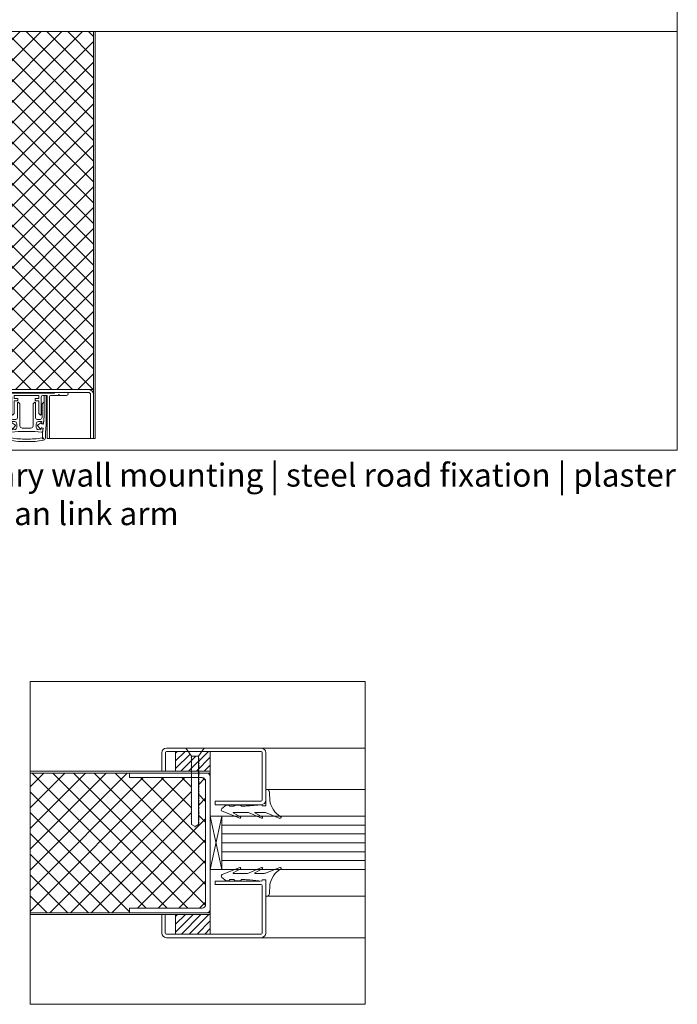
# Model space of a CAD drawing. Units: centimetres. Extents: x 14379 to 33042, y -4581 to 13557.
# Drawn here: x 31883 to 32167, y 5527 to 5953 of the extents above; entities that cross this region are included whole.
import ezdxf

# ---------------------------------------------------------------- set-up
doc = ezdxf.new("R2010")
doc.units = ezdxf.units.CM
doc.layers.get('0').update_dxf_attribs({"lineweight": 0})
for name, color, linetype, lineweight in [('TRIA_Fixação', 251, 'Continuous', 0), ('TRIA_Folha', 7, 'Continuous', 0), ('TRIA_Layout', 7, 'Continuous', 0), ('TRIA_Legendas', 7, 'Continuous', 0), ('TRIA_Tramas', 251, 'Continuous', 0), ('TRIA_Vedações', 251, 'Continuous', 0), ('TRIA_Vidro', 252, 'Continuous', 0)]:
    doc.layers.add(name, color=color, linetype=linetype, lineweight=lineweight)
doc.styles.add('GENERATED_STYLE_1', font='swisscl.ttf', dxfattribs={"height": 10})
pattern_1 = [(45, (31868.3408, -5380.3868), (-1.683798, 1.683798), [])]

# ---------------------------------------------------------------- blocks, each defined once
blk = doc.blocks.new('Borracha visor 03')
at = {"layer": 'TRIA_Vedações'}
for p, q in [((-1.22, -3.36), (-3.69, 2.86)), ((-1.1, -3.99), (-1.1, -7.94)), ((8.81, -3.28), (1.71, -3.28)), ((1.71, -3.28), (1.71, -4.88)), ((4.02, -1.51), (7.39, -1.64)), ((-1.31, -10.4), (-3.62, -5.09)), ((-3.06, -4.85), (-1.3, -8)), ((2.21, -4.98), (1.71, -4.88)), ((1.71, -10.23), (2.21, -4.98)), ((-1.1, -11.24), (-1.1, -17.3)), ((1.7, -11.69), (1.57, -12.25)), ((1.57, -12.25), (1.57, -13.75)), ((1.7, -10.28), (1.7, -11.69)), ((-0.63, -22.12), (-3.62, -14.49)), ((-3.06, -14.24), (-1.31, -17.39)), ((2.06, -14.24), (1.57, -13.75)), ((2.06, -16.56), (1.57, -17.05)), ((2.06, -14.24), (2.06, -16.56)), ((0.63, -22.27), (2.06, -20.46)), ((1.57, -17.05), (1.57, -18.75)), ((2.06, -19.24), (1.57, -18.75)), ((2.06, -19.24), (2.06, -20.46))]:
    blk.add_line(p, q, dxfattribs=at)
for centre, radius, start, end in [((-3.27, 2.96), 0.422, 29.0626, 201.6554), ((5.16, 7.65), 9.22, 209.0625, 262.933), ((-2.81, -3.99), 1.71, 359.9993, 21.6552), ((7.44, -3.03), 1.39, 349.4305, 92.2093), ((-3.31, -5.03), 0.314, 35.3427, 191.8402), ((-1.21, -7.94), 0.113, 215.0957, 0.0001), ((-2.92, -11.24), 1.82, 360, 27.7408), ((-3.32, -14.42), 0.314, 35.3521, 191.8402), ((-1.22, -17.3), 0.124, 224.182, 0.0164), ((0.04, -21.8), 0.746, 205.277, 321.6884)]:
    blk.add_arc(centre, radius, start, end, dxfattribs=at)
blk = doc.blocks.new('zw$2535')
for p, q in [((-12.2, -1.25), (-17.35, -1.25)), ((-17.35, -2.55), (-14.3, -2.55)), ((-14.3, -2.55), (-14, -2.25)), ((-13.7, -2.55), (-14, -2.25)), ((-13.7, -2.55), (-10.4, -2.55)), ((-11.9, -1.55), (-12.2, -1.25)), ((0, -1.55), (-11.9, -1.55)), ((-9.9, -3.05), (-9.9, -21.1)), ((-8.9, -2.7), (-8.9, -21.1)), ((-7.1, -2.55), (-8.75, -2.55)), ((-8.5, -2.85), (-8.5, -15.24)), ((-8.2, -2.55), (-8, -2.55)), ((-8.2, -2.55), (-8, -2.55)), ((-7.7, -2.85), (-7.7, -11.46)), ((-6.3, -10.9), (-6.3, -3.35)), ((-5.3, -2.55), (0, -2.55)), ((-5.3, -2.55), (-5.3, -3.55)), ((-5.3, -3.85), (-5.3, -2.55)), ((-5.3, -3.85), (-3.95, -3.85)), ((-3.8, -4), (-3.8, -4.7)), ((0, -1.55), (11.9, -1.55)), ((5.3, -2.55), (0, -2.55)), ((3.8, -4), (3.8, -4.7)), ((5.3, -3.85), (3.95, -3.85)), ((5.3, -2.55), (5.3, -3.55)), ((5.3, -3.85), (5.3, -2.55)), ((6.3, -10.9), (6.3, -3.35)), ((7.1, -2.55), (8.75, -2.55)), ((7.7, -2.85), (7.7, -11.46)), ((8.2, -2.55), (8, -2.55)), ((8.2, -2.55), (8, -2.55)), ((8.5, -2.85), (8.5, -15.24)), ((8.9, -2.7), (8.9, -21.1)), ((9.9, -3.05), (9.9, -21.1)), ((13.7, -2.55), (10.4, -2.55)), ((11.9, -1.55), (12.2, -1.25)), ((12.2, -1.25), (17.35, -1.25)), ((13.7, -2.55), (14, -2.25)), ((14.3, -2.55), (14, -2.25)), ((17.35, -2.55), (14.3, -2.55)), ((-7.7, -5.68), (-7.7, -11.35)), ((-7.7, -11.46), (-7.7, -5.68)), ((-7.55, -5.53), (-7.46, -5.53)), ((-6.74, -6.19), (-7.36, -5.58)), ((-6.7, -12.13), (-6.7, -6.29)), ((-5.3, -4.85), (-3.95, -4.85)), ((-5.3, -10.29), (-5.3, -4.85)), ((-3.85, -10.95), (-3.85, -5.68)), ((-3.7, -5.53), (-3.61, -5.53)), ((-2.89, -6.19), (-3.51, -5.58)), ((-2.85, -6.23), (-2.88, -6.2)), ((-2.85, -6.23), (-2.85, -6.28)), ((-2.85, -15.73), (-2.85, -6.29)), ((2.85, -6.23), (2.88, -6.2)), ((2.85, -6.23), (2.85, -6.28)), ((2.85, -15.73), (2.85, -6.29)), ((2.89, -6.19), (3.51, -5.58)), ((3.7, -5.53), (3.61, -5.53)), ((3.85, -10.95), (3.85, -5.68)), ((5.3, -4.85), (3.95, -4.85)), ((5.3, -10.29), (5.3, -4.85)), ((6.7, -12.13), (6.7, -6.29)), ((6.74, -6.19), (7.36, -5.58)), ((7.55, -5.53), (7.46, -5.53)), ((7.7, -5.68), (7.7, -11.35)), ((7.7, -11.46), (7.7, -5.68)), ((-7.36, -14.6), (-7.7, -11.35)), ((-7.33, -14.94), (-7.7, -11.46)), ((-6.15, -11.05), (-6.06, -11.05)), ((-5.96, -11.01), (-5.34, -10.39)), ((-3.85, -12.13), (-3.85, -10.95)), ((-2.85, -10.95), (-2.85, -15.75)), ((2.85, -10.95), (2.85, -15.75)), ((3.85, -12.13), (3.85, -10.95)), ((5.96, -11.01), (5.34, -10.39)), ((6.15, -11.05), (6.06, -11.05)), ((7.33, -14.94), (7.7, -11.46)), ((7.36, -14.6), (7.7, -11.35)), ((-8.5, -15.24), (-8.15, -18.61)), ((-7.33, -14.94), (-6.54, -14.86)), ((-6.78, -14.84), (-7.19, -14.78)), ((-7.14, -16.68), (-6.35, -16.58)), ((-7.14, -16.68), (-6.95, -18.55)), ((-6.99, -18.08), (-7.11, -17)), ((-6.59, -16.64), (-6.98, -16.79)), ((-6.55, -14.62), (-6.63, -13.92)), ((-6.63, -13.92), (-5.2, -13.92)), ((-6.32, -16.81), (-6.25, -17.5)), ((-4.79, -15.42), (-6.08, -14.51)), ((-4.65, -12.93), (-5.9, -12.93)), ((-4.76, -15.65), (-5.82, -16.82)), ((-4.2, -14.92), (-4.2, -16.38)), ((0, -16.73), (-1.85, -16.73)), ((0, -16.73), (1.85, -16.73)), ((4.2, -14.92), (4.2, -16.38)), ((4.65, -12.93), (5.9, -12.93)), ((4.76, -15.65), (5.82, -16.82)), ((4.79, -15.42), (6.08, -14.51)), ((6.63, -13.92), (5.2, -13.92)), ((6.32, -16.81), (6.25, -17.5)), ((7.14, -16.68), (6.35, -16.58)), ((7.33, -14.94), (6.54, -14.86)), ((6.55, -14.62), (6.63, -13.92)), ((6.59, -16.64), (6.98, -16.79)), ((6.78, -14.84), (7.19, -14.78)), ((7.14, -16.68), (6.95, -18.55)), ((6.99, -18.08), (7.11, -17)), ((8.5, -15.24), (8.15, -18.61)), ((-9.05, -21.25), (-9.75, -21.25)), ((-8.15, -18.55), (-8.15, -20.95)), ((-7.34, -21.12), (-6.95, -20.73)), ((-7.12, -21.34), (-6.73, -20.95)), ((-6.95, -18.55), (-6.95, -20.73)), ((-3.61, -18.23), (-6.44, -18.53)), ((-5.09, -17.38), (-6.25, -17.5)), ((0, -18.23), (-3.61, -18.23)), ((0, -18.23), (3.61, -18.23)), ((3.61, -18.23), (6.44, -18.53)), ((5.09, -17.38), (6.25, -17.5)), ((7.12, -21.34), (6.73, -20.95)), ((6.95, -18.55), (6.95, -20.73)), ((7.34, -21.12), (6.95, -20.73)), ((8.15, -18.55), (8.15, -20.95)), ((9.05, -21.25), (9.75, -21.25))]:
    blk.add_line(p, q)
for centre, radius, start, end in [((-17.35, -1.9), 0.65, 90, 270), ((-10.4, -3.05), 0.5, 0, 90), ((-8.75, -2.7), 0.15, 90, 180), ((-8.2, -2.85), 0.3, 90, 180), ((-8, -2.85), 0.3, 0, 90), ((-7.1, -3.35), 0.8, 0, 90), ((-3.95, -4), 0.15, 0, 90), ((3.95, -4), 0.15, 90, 180), ((7.1, -3.35), 0.8, 90, 180), ((8, -2.85), 0.3, 90, 180), ((8.2, -2.85), 0.3, 0, 90), ((8.75, -2.7), 0.15, 0, 90), ((10.4, -3.05), 0.5, 90, 180), ((17.35, -1.9), 0.65, 270, 90), ((-7.55, -5.68), 0.15, 90, 180), ((-7.46, -5.68), 0.15, 45, 90), ((-6.85, -6.29), 0.15, 0, 45), ((-3.95, -4.7), 0.15, 270, 0), ((-3.7, -5.68), 0.15, 90, 180), ((-3.61, -5.68), 0.15, 45, 90), ((-3, -6.29), 0.15, 0, 45), ((3, -6.29), 0.15, 135, 180), ((3.61, -5.68), 0.15, 90, 135), ((3.7, -5.68), 0.15, 0, 90), ((3.95, -4.7), 0.15, 180, 270), ((6.85, -6.29), 0.15, 135, 180), ((7.46, -5.68), 0.15, 90, 135), ((7.55, -5.68), 0.15, 0, 90), ((-5.9, -12.13), 0.8, 180, 270), ((-6.15, -10.9), 0.15, 180, 270), ((-6.06, -10.9), 0.15, 270, 315), ((-5.45, -10.29), 0.15, 315, 0), ((-4.65, -12.13), 0.8, 270, 0), ((4.65, -12.13), 0.8, 180, 270), ((5.45, -10.29), 0.15, 180, 225), ((5.9, -12.13), 0.8, 270, 0), ((6.06, -10.9), 0.15, 225, 270), ((6.15, -10.9), 0.15, 270, 0), ((-7.16, -14.58), 0.2, 186, 261.2652), ((-6.91, -16.98), 0.2, 111.2652, 186), ((-6.75, -14.64), 0.2, 261.2652, 6), ((-6.52, -16.83), 0.2, 96.2652, 111.2652), ((-6.25, -14.76), 0.305, 55.2981, 197.9028), ((-6.52, -16.83), 0.2, 6, 96.2652), ((-6.05, -16.61), 0.305, 174.6277, 317.2324), ((-5.2, -14.92), 1, 0, 90), ((-5.2, -16.38), 1, 276.2652, 0), ((-4.87, -15.55), 0.15, 317.8671, 54.6634), ((-1.85, -15.73), 1, 180, 270), ((1.85, -15.73), 1, 270, 0), ((5.2, -14.92), 1, 90, 180), ((5.2, -16.38), 1, 180, 263.7348), ((4.87, -15.55), 0.15, 125.3366, 222.1329), ((6.05, -16.61), 0.305, 222.7676, 5.3723), ((6.25, -14.76), 0.305, 342.0972, 124.7019), ((6.52, -16.83), 0.2, 83.7348, 174), ((6.52, -16.83), 0.2, 68.7348, 83.7348), ((6.75, -14.64), 0.2, 174, 278.7348), ((6.91, -16.98), 0.2, 354, 68.7348), ((7.16, -14.58), 0.2, 278.7348, 354), ((-9.75, -21.1), 0.15, 180, 270), ((-9.05, -21.1), 0.15, 270, 0), ((-7.15, -20.95), 1, 180, 258.8693), ((-7.27, -21.19), 0.1, 135, 217.3059), ((-6.95, -20.95), 0.5, 217.3059, 232.6941), ((-6.5, -18.03), 0.5, 186, 270), ((-0.91, 11.85), 33.31, 259.9371, 271.5646), ((-6.5, -18.03), 0.5, 270, 276), ((0.91, 11.85), 33.31, 268.4354, 280.0629), ((6.5, -18.03), 0.5, 264, 270), ((6.5, -18.03), 0.5, 270, 354), ((6.95, -20.95), 0.5, 307.3059, 322.6941), ((7.15, -20.95), 1, 281.1307, 0), ((7.27, -21.19), 0.1, 322.6941, 45), ((9.05, -21.1), 0.15, 180, 270), ((9.75, -21.1), 0.15, 270, 0), ((-0.91, 10.75), 33.31, 258.8693, 271.5646), ((-7.19, -21.27), 0.1, 232.6941, 315), ((0.91, 10.75), 33.31, 268.4354, 281.1307), ((7.19, -21.27), 0.1, 225, 307.3059)]:
    blk.add_arc(centre, radius, start, end)

msp = doc.modelspace()

# ---------------------------------------------------------------- hatches: boundary and pattern name
at = {"layer": 'TRIA_Tramas'}
h = msp.add_hatch(dxfattribs=at)
h.set_pattern_fill('ANSI37', color=256, scale=2, style=0)
h.paths.add_polyline_path([(31854.38, 5793.39), (31914.78, 5793.39), (31914.78, 5948.14), (31854.38, 5948.14)])
h = msp.add_hatch(dxfattribs=at)
h.set_pattern_fill('ANSI31', color=256, scale=0.75, angle=360, style=0)
h.set_pattern_definition(pattern_1)
h.paths.add_polyline_path([(31957.24, 5633.85), (31956.99, 5634.13), (31957.24, 5634.13), (31957.24, 5634.52), (31956.99, 5634.79), (31957.24, 5634.79), (31957.24, 5634.81), (31955.86, 5636.74), (31950.31, 5636.74), (31950.31, 5628.31), (31957.24, 5628.31), (31957.24, 5628.51), (31956.99, 5628.78), (31957.24, 5628.78), (31957.24, 5629.31), (31956.99, 5629.59), (31957.24, 5629.59), (31957.24, 5629.98), (31956.99, 5630.22), (31957.24, 5630.22), (31957.24, 5630.7), (31956.99, 5630.98), (31957.24, 5630.98), (31957.24, 5631.62), (31956.99, 5631.9), (31957.24, 5631.9), (31957.24, 5632.28), (31956.99, 5632.56), (31957.24, 5632.56), (31957.24, 5632.58), (31957.24, 5633.04), (31956.99, 5633.32), (31957.24, 5633.32)])
h.paths.add_polyline_path([(31960.24, 5632.52), (31960.24, 5632.58), (31960.24, 5632.9), (31960.49, 5632.91), (31960.24, 5633.18), (31960.24, 5633.66), (31960.49, 5633.67), (31960.24, 5633.94), (31960.24, 5634.81), (31958.74, 5634.81), (31957.24, 5634.81), (31957.24, 5634.79), (31956.99, 5634.79), (31957.24, 5634.52), (31957.24, 5634.13), (31956.99, 5634.13), (31957.24, 5633.85), (31957.24, 5633.32), (31956.99, 5633.32), (31957.24, 5633.04), (31957.24, 5632.56), (31956.99, 5632.56), (31957.24, 5632.28), (31957.24, 5631.9), (31956.99, 5631.9), (31957.24, 5631.62), (31957.24, 5630.98), (31956.99, 5630.98), (31957.24, 5630.7), (31957.24, 5629.59), (31956.99, 5629.59), (31957.24, 5629.31), (31957.24, 5628.78), (31956.99, 5628.78), (31957.24, 5628.51), (31957.24, 5628.31), (31960.24, 5628.31), (31960.24, 5628.36), (31960.49, 5628.37), (31960.24, 5628.64), (31960.24, 5629.12), (31960.49, 5629.13), (31960.24, 5629.4), (31960.24, 5630.04), (31960.49, 5630.04), (31960.24, 5630.29), (31960.24, 5630.67), (31960.49, 5630.68), (31960.24, 5630.95), (31960.24, 5631.43), (31960.49, 5631.43), (31960.24, 5631.71), (31960.24, 5632.24), (31960.49, 5632.24)])
h.paths.add_polyline_path([(31965.31, 5636.74), (31961.61, 5636.74), (31960.24, 5634.81), (31960.24, 5633.94), (31960.49, 5633.67), (31960.24, 5633.66), (31960.24, 5633.18), (31960.49, 5632.91), (31960.24, 5632.9), (31960.24, 5632.52), (31960.49, 5632.24), (31960.24, 5632.24), (31960.24, 5631.71), (31960.49, 5631.43), (31960.24, 5631.43), (31960.24, 5630.95), (31960.49, 5630.68), (31960.24, 5630.67), (31960.24, 5630.29), (31960.49, 5630.04), (31960.24, 5630.04), (31960.24, 5629.4), (31960.49, 5629.13), (31960.24, 5629.12), (31960.24, 5628.64), (31960.49, 5628.37), (31960.24, 5628.36), (31960.24, 5628.31), (31965.31, 5628.31)])
h = msp.add_hatch(dxfattribs=at)
h.set_pattern_fill('ANSI37', color=256, scale=2, angle=360, style=0)
h.set_pattern_definition([(45, (31868.341, -5380.387), (-4.490128, 4.490128), []), (135, (31868.341, -5380.387), (-4.490128, -4.490128), [])])
h.paths.add_polyline_path([(31963.31, 5624.01, 0.414214), (31961.81, 5625.51), (31960.45, 5625.51), (31960.49, 5625.47), (31960.24, 5625.47), (31960.24, 5624.95), (31960.49, 5624.67), (31960.24, 5624.67), (31960.24, 5624.19), (31960.49, 5623.92), (31960.24, 5623.91), (31960.24, 5623.53), (31960.49, 5623.25), (31960.24, 5623.25), (31960.24, 5622.72), (31960.49, 5622.44), (31960.24, 5622.44), (31960.24, 5621.96), (31960.49, 5621.68), (31960.24, 5621.68), (31960.24, 5621.3), (31960.49, 5621.02), (31960.24, 5621.02), (31960.24, 5620.38), (31960.49, 5620.1), (31960.24, 5620.1), (31960.24, 5619.62), (31960.49, 5619.35), (31960.24, 5619.34), (31960.24, 5618.96), (31960.49, 5618.68), (31960.24, 5618.68), (31960.24, 5618.15), (31960.49, 5617.87), (31960.24, 5617.87), (31960.24, 5617.39), (31960.49, 5617.11), (31960.24, 5617.11), (31960.24, 5616.73), (31960.49, 5616.45), (31960.24, 5616.45), (31960.24, 5615.93), (31960.49, 5615.65), (31960.24, 5615.65), (31960.24, 5615.17), (31960.49, 5614.89), (31960.24, 5614.89), (31960.24, 5614.51), (31960.49, 5614.23), (31960.24, 5614.22), (31960.24, 5613.7), (31960.49, 5613.42), (31960.24, 5613.41), (31960.24, 5612.94), (31960.3, 5612.2), (31960.49, 5612), (31960.32, 5612), (31960.39, 5611.18), (31960.49, 5611.08), (31960.4, 5611.08), (31960.47, 5610.34), (31960.49, 5610.32), (31960.24, 5610.32), (31960.24, 5609.94), (31960.49, 5609.66), (31960.24, 5609.65), (31960.24, 5609.13), (31960.49, 5608.85), (31960.24, 5608.85), (31960.24, 5608.37), (31960.49, 5608.09), (31960.24, 5608.09), (31960.24, 5607.7), (31960.49, 5607.43), (31960.24, 5607.42), (31960.24, 5606.9), (31960.49, 5606.63), (31960.24, 5606.62), (31960.24, 5606.15), (31960.49, 5605.87), (31960.24, 5605.86), (31960.24, 5605.55), (31960.24, 5605.24), (31958.74, 5604.37), (31957.24, 5605.24), (31957.24, 5607.48), (31956.99, 5607.75), (31957.24, 5607.75), (31957.24, 5607.78), (31957.24, 5608.24), (31956.99, 5608.51), (31957.24, 5608.51), (31957.24, 5609.04), (31956.99, 5609.31), (31957.24, 5609.31), (31957.24, 5609.7), (31956.99, 5609.98), (31957.24, 5609.98), (31957.24, 5610.19), (31957.21, 5610.49), (31956.99, 5610.74), (31957.19, 5610.74), (31957.13, 5611.39), (31956.99, 5611.54), (31957.11, 5611.54), (31957.06, 5612.12), (31956.99, 5612.21), (31957.05, 5612.21), (31956.99, 5612.97), (31957.24, 5612.97), (31957.24, 5613.61), (31956.99, 5613.88), (31957.24, 5613.88), (31957.24, 5614.27), (31956.99, 5614.55), (31957.24, 5614.55), (31957.24, 5615.03), (31956.99, 5615.31), (31957.24, 5615.31), (31957.24, 5615.84), (31956.99, 5616.11), (31957.24, 5616.11), (31957.24, 5616.5), (31956.99, 5616.78), (31957.24, 5616.78), (31957.24, 5617.26), (31956.99, 5617.54), (31957.24, 5617.54), (31957.24, 5618.06), (31956.99, 5618.34), (31957.24, 5618.34), (31957.24, 5618.72), (31956.99, 5619), (31957.24, 5619), (31957.24, 5619.48), (31956.99, 5619.76), (31957.24, 5619.76), (31957.24, 5620.29), (31956.99, 5620.57), (31957.24, 5620.57), (31957.24, 5620.95), (31956.99, 5621.23), (31957.24, 5621.23), (31957.24, 5621.71), (31956.99, 5621.99), (31957.24, 5621.99), (31957.24, 5622.63), (31956.99, 5622.91), (31957.24, 5622.91), (31957.24, 5623.29), (31956.99, 5623.57), (31957.24, 5623.57), (31957.24, 5623.59), (31957.24, 5624.05), (31956.99, 5624.33), (31957.24, 5624.33), (31957.24, 5624.86), (31956.99, 5625.14), (31957.24, 5625.14), (31957.24, 5625.51), (31930.31, 5625.51), (31930.31, 5627.51), (31887.37, 5627.51), (31887.37, 5567.11), (31930.31, 5567.11), (31930.31, 5569.11), (31961.81, 5569.11, 0.414214), (31963.31, 5570.61)])
h = msp.add_hatch(dxfattribs=at)
h.set_pattern_fill('ANSI31', color=256, scale=0.75, angle=360, style=0)
h.set_pattern_definition(pattern_1)
h.paths.add_polyline_path([(31965.31, 5566.31), (31950.31, 5566.31), (31950.31, 5557.89), (31965.31, 5557.89)])

# ---------------------------------------------------------------- linework, layer by layer
at = {"layer": 'TRIA_Fixação', "linetype": 'Continuous'}
for p, q in [((31954.74, 5638.31), (31957.24, 5634.81)), ((31962.74, 5638.31), (31954.74, 5638.31)), ((31962.74, 5638.31), (31960.24, 5634.81)), ((31956.99, 5634.79), (31957.24, 5634.79)), ((31957.24, 5634.52), (31956.99, 5634.79)), ((31957.24, 5633.85), (31956.99, 5634.13)), ((31956.99, 5634.13), (31957.24, 5634.13)), ((31960.24, 5634.81), (31957.24, 5634.81)), ((31957.24, 5634.81), (31957.24, 5634.79)), ((31957.24, 5634.52), (31957.24, 5634.13)), ((31957.24, 5633.85), (31957.24, 5633.32)), ((31960.24, 5634.81), (31960.24, 5633.94)), ((31960.49, 5633.67), (31960.24, 5633.94)), ((31960.24, 5633.66), (31960.49, 5633.67)), ((31960.24, 5633.66), (31960.24, 5633.18)), ((31957.24, 5633.04), (31956.99, 5633.32)), ((31956.99, 5633.32), (31957.24, 5633.32)), ((31957.24, 5632.28), (31956.99, 5632.56)), ((31956.99, 5632.56), (31957.24, 5632.56)), ((31956.99, 5631.9), (31957.24, 5631.9)), ((31957.24, 5631.62), (31956.99, 5631.9)), ((31957.24, 5630.7), (31956.99, 5630.98)), ((31956.99, 5630.98), (31957.24, 5630.98)), ((31957.24, 5629.98), (31956.99, 5630.22)), ((31956.99, 5630.22), (31957.24, 5630.22)), ((31956.99, 5629.59), (31957.24, 5629.59)), ((31957.24, 5629.31), (31956.99, 5629.59)), ((31957.24, 5633.04), (31957.24, 5632.56)), ((31957.24, 5632.28), (31957.24, 5631.9)), ((31957.24, 5631.62), (31957.24, 5630.98)), ((31957.24, 5630.7), (31957.24, 5629.59)), ((31957.24, 5629.31), (31957.24, 5628.78)), ((31960.49, 5632.91), (31960.24, 5633.18)), ((31960.24, 5632.9), (31960.49, 5632.91)), ((31960.24, 5632.9), (31960.24, 5632.52)), ((31960.49, 5632.24), (31960.24, 5632.52)), ((31960.24, 5632.24), (31960.49, 5632.24)), ((31960.24, 5632.24), (31960.24, 5631.71)), ((31960.49, 5631.43), (31960.24, 5631.71)), ((31960.24, 5631.43), (31960.49, 5631.43)), ((31960.24, 5631.43), (31960.24, 5630.95)), ((31960.49, 5630.68), (31960.24, 5630.95)), ((31960.24, 5630.67), (31960.49, 5630.68)), ((31960.24, 5630.67), (31960.24, 5630.29)), ((31960.49, 5630.04), (31960.24, 5630.29)), ((31960.24, 5630.04), (31960.49, 5630.04)), ((31960.24, 5630.04), (31960.24, 5629.4)), ((31960.49, 5629.13), (31960.24, 5629.4)), ((31956.99, 5628.78), (31957.24, 5628.78)), ((31957.24, 5628.51), (31956.99, 5628.78)), ((31956.99, 5628.02), (31957.24, 5628.02)), ((31957.24, 5627.75), (31956.99, 5628.02)), ((31957.24, 5627.08), (31956.99, 5627.36)), ((31956.99, 5627.36), (31957.24, 5627.36)), ((31957.24, 5626.28), (31956.99, 5626.56)), ((31956.99, 5626.56), (31957.24, 5626.56)), ((31957.24, 5625.52), (31956.99, 5625.8)), ((31956.99, 5625.8), (31957.24, 5625.8)), ((31956.99, 5625.14), (31957.24, 5625.14)), ((31957.24, 5624.86), (31956.99, 5625.14)), ((31957.24, 5628.51), (31957.24, 5628.02)), ((31957.24, 5627.75), (31957.24, 5627.36)), ((31957.24, 5627.08), (31957.24, 5626.56)), ((31957.24, 5626.28), (31957.24, 5625.8)), ((31957.24, 5625.52), (31957.24, 5625.14)), ((31960.24, 5629.12), (31960.49, 5629.13)), ((31960.24, 5629.12), (31960.24, 5628.64)), ((31960.49, 5628.37), (31960.24, 5628.64)), ((31960.24, 5628.36), (31960.49, 5628.37)), ((31960.24, 5628.36), (31960.24, 5627.98)), ((31960.49, 5627.71), (31960.24, 5627.98)), ((31960.24, 5627.7), (31960.49, 5627.71)), ((31960.24, 5627.7), (31960.24, 5627.17)), ((31960.49, 5626.9), (31960.24, 5627.17)), ((31960.24, 5626.89), (31960.49, 5626.9)), ((31960.24, 5626.89), (31960.24, 5626.41)), ((31960.49, 5626.14), (31960.24, 5626.41)), ((31960.24, 5626.13), (31960.49, 5626.14)), ((31960.24, 5626.13), (31960.24, 5625.75)), ((31960.49, 5625.47), (31960.24, 5625.75)), ((31960.24, 5625.47), (31960.49, 5625.47)), ((31960.24, 5625.47), (31960.24, 5624.95)), ((31960.49, 5624.67), (31960.24, 5624.95)), ((31956.99, 5624.33), (31957.24, 5624.33)), ((31957.24, 5624.05), (31956.99, 5624.33)), ((31956.99, 5623.57), (31957.24, 5623.57)), ((31957.24, 5623.29), (31956.99, 5623.57)), ((31957.24, 5622.63), (31956.99, 5622.91)), ((31956.99, 5622.91), (31957.24, 5622.91)), ((31956.99, 5621.99), (31957.24, 5621.99)), ((31957.24, 5621.71), (31956.99, 5621.99)), ((31956.99, 5621.23), (31957.24, 5621.23)), ((31957.24, 5620.95), (31956.99, 5621.23)), ((31957.24, 5624.86), (31957.24, 5624.33)), ((31957.24, 5624.05), (31957.24, 5623.57)), ((31957.24, 5623.29), (31957.24, 5622.91)), ((31957.24, 5622.63), (31957.24, 5621.99)), ((31957.24, 5621.71), (31957.24, 5621.23)), ((31957.24, 5620.95), (31957.24, 5620.57)), ((31960.24, 5624.67), (31960.49, 5624.67)), ((31960.24, 5624.67), (31960.24, 5624.19)), ((31960.49, 5623.92), (31960.24, 5624.19)), ((31960.24, 5623.91), (31960.49, 5623.92)), ((31960.24, 5623.91), (31960.24, 5623.53)), ((31960.49, 5623.25), (31960.24, 5623.53)), ((31960.24, 5623.25), (31960.24, 5622.72)), ((31960.24, 5623.25), (31960.49, 5623.25)), ((31960.49, 5622.44), (31960.24, 5622.72)), ((31960.24, 5622.44), (31960.24, 5621.96)), ((31960.24, 5622.44), (31960.49, 5622.44)), ((31960.49, 5621.68), (31960.24, 5621.96)), ((31960.24, 5621.68), (31960.24, 5621.3)), ((31960.24, 5621.68), (31960.49, 5621.68)), ((31960.49, 5621.02), (31960.24, 5621.3)), ((31960.24, 5621.02), (31960.24, 5620.38)), ((31960.24, 5621.02), (31960.49, 5621.02)), ((31957.24, 5620.29), (31956.99, 5620.57)), ((31956.99, 5620.57), (31957.24, 5620.57)), ((31957.24, 5619.48), (31956.99, 5619.76)), ((31956.99, 5619.76), (31957.24, 5619.76)), ((31957.24, 5618.72), (31956.99, 5619)), ((31956.99, 5619), (31957.24, 5619)), ((31956.99, 5618.34), (31957.24, 5618.34)), ((31957.24, 5618.06), (31956.99, 5618.34)), ((31957.24, 5617.26), (31956.99, 5617.54)), ((31956.99, 5617.54), (31957.24, 5617.54)), ((31957.24, 5616.5), (31956.99, 5616.78)), ((31956.99, 5616.78), (31957.24, 5616.78)), ((31957.24, 5620.29), (31957.24, 5619.76)), ((31957.24, 5619.48), (31957.24, 5619)), ((31957.24, 5618.72), (31957.24, 5618.34)), ((31957.24, 5618.06), (31957.24, 5617.54)), ((31957.24, 5617.26), (31957.24, 5616.78)), ((31957.24, 5616.5), (31957.24, 5616.11)), ((31960.49, 5620.1), (31960.24, 5620.38)), ((31960.24, 5620.1), (31960.24, 5619.62)), ((31960.24, 5620.1), (31960.49, 5620.1)), ((31960.49, 5619.35), (31960.24, 5619.62)), ((31960.24, 5619.34), (31960.49, 5619.35)), ((31960.24, 5619.34), (31960.24, 5618.96)), ((31960.49, 5618.68), (31960.24, 5618.96)), ((31960.24, 5618.68), (31960.24, 5618.15)), ((31960.24, 5618.68), (31960.49, 5618.68)), ((31960.49, 5617.87), (31960.24, 5618.15)), ((31960.24, 5617.87), (31960.24, 5617.39)), ((31960.24, 5617.87), (31960.49, 5617.87)), ((31960.49, 5617.11), (31960.24, 5617.39)), ((31960.24, 5617.11), (31960.24, 5616.73)), ((31960.24, 5617.11), (31960.49, 5617.11)), ((31960.49, 5616.45), (31960.24, 5616.73)), ((31960.24, 5616.45), (31960.24, 5615.93)), ((31960.24, 5616.45), (31960.49, 5616.45)), ((31956.99, 5616.11), (31957.24, 5616.11)), ((31957.24, 5615.84), (31956.99, 5616.11)), ((31956.99, 5615.31), (31957.24, 5615.31)), ((31957.24, 5615.03), (31956.99, 5615.31)), ((31956.99, 5614.55), (31957.24, 5614.55)), ((31957.24, 5614.27), (31956.99, 5614.55)), ((31957.24, 5613.61), (31956.99, 5613.88)), ((31956.99, 5613.88), (31957.24, 5613.88)), ((31956.99, 5612.97), (31957.24, 5612.97)), ((31957.24, 5612.69), (31956.99, 5612.97)), ((31956.99, 5612.21), (31957.24, 5612.21)), ((31957.24, 5611.93), (31956.99, 5612.21)), ((31957.24, 5615.84), (31957.24, 5615.31)), ((31957.24, 5615.03), (31957.24, 5614.55)), ((31957.24, 5614.27), (31957.24, 5613.88)), ((31957.24, 5613.61), (31957.24, 5612.97)), ((31957.24, 5612.69), (31957.24, 5612.21)), ((31960.49, 5615.65), (31960.24, 5615.93)), ((31960.24, 5615.65), (31960.24, 5615.17)), ((31960.24, 5615.65), (31960.49, 5615.65)), ((31960.49, 5614.89), (31960.24, 5615.17)), ((31960.24, 5614.89), (31960.24, 5614.51)), ((31960.24, 5614.89), (31960.49, 5614.89)), ((31960.49, 5614.23), (31960.24, 5614.51)), ((31960.24, 5614.22), (31960.49, 5614.23)), ((31960.24, 5614.22), (31960.24, 5613.7)), ((31960.49, 5613.42), (31960.24, 5613.7)), ((31960.24, 5613.41), (31960.49, 5613.42)), ((31960.24, 5613.41), (31960.24, 5612.94)), ((31960.49, 5612.66), (31960.24, 5612.94)), ((31960.24, 5612.66), (31960.49, 5612.66)), ((31960.24, 5612.66), (31960.24, 5612.27)), ((31960.49, 5612), (31960.24, 5612.27)), ((31957.24, 5611.27), (31956.99, 5611.54)), ((31956.99, 5611.54), (31957.24, 5611.54)), ((31957.24, 5610.46), (31956.99, 5610.74)), ((31956.99, 5610.74), (31957.24, 5610.74)), ((31957.24, 5609.7), (31956.99, 5609.98)), ((31956.99, 5609.98), (31957.24, 5609.98)), ((31956.99, 5609.31), (31957.24, 5609.31)), ((31957.24, 5609.04), (31956.99, 5609.31)), ((31956.99, 5608.51), (31957.24, 5608.51)), ((31957.24, 5608.24), (31956.99, 5608.51)), ((31957.24, 5611.93), (31957.24, 5611.54)), ((31957.24, 5611.27), (31957.24, 5610.74)), ((31957.24, 5610.46), (31957.24, 5609.98)), ((31957.24, 5609.7), (31957.24, 5609.31)), ((31957.24, 5609.04), (31957.24, 5608.51)), ((31957.24, 5608.24), (31957.24, 5607.75)), ((31960.24, 5611.99), (31960.49, 5612)), ((31960.24, 5611.99), (31960.24, 5611.36)), ((31960.49, 5611.08), (31960.24, 5611.36)), ((31960.24, 5611.08), (31960.49, 5611.08)), ((31960.24, 5611.08), (31960.24, 5610.6)), ((31960.49, 5610.32), (31960.24, 5610.6)), ((31960.24, 5610.32), (31960.49, 5610.32)), ((31960.24, 5610.32), (31960.24, 5609.94)), ((31960.49, 5609.66), (31960.24, 5609.94)), ((31960.24, 5609.65), (31960.49, 5609.66)), ((31960.24, 5609.65), (31960.24, 5609.13)), ((31960.49, 5608.85), (31960.24, 5609.13)), ((31960.24, 5608.85), (31960.24, 5608.37)), ((31960.24, 5608.85), (31960.49, 5608.85)), ((31960.49, 5608.09), (31960.24, 5608.37)), ((31960.24, 5608.09), (31960.24, 5607.7)), ((31960.24, 5608.09), (31960.49, 5608.09)), ((31956.99, 5607.75), (31957.24, 5607.75)), ((31957.24, 5607.48), (31956.99, 5607.75)), ((31957.24, 5607.48), (31957.24, 5605.24)), ((31957.24, 5605.24), (31958.74, 5604.37)), ((31958.74, 5604.37), (31960.24, 5605.24)), ((31958.74, 5604.37), (31958.74, 5604.04)), ((31960.49, 5607.43), (31960.24, 5607.7)), ((31960.24, 5607.42), (31960.49, 5607.43)), ((31960.24, 5607.42), (31960.24, 5606.9)), ((31960.49, 5606.63), (31960.24, 5606.9)), ((31960.24, 5606.62), (31960.49, 5606.63)), ((31960.24, 5606.62), (31960.24, 5605.24)), ((31960.49, 5605.87), (31960.24, 5606.15)), ((31960.24, 5605.86), (31960.49, 5605.87)), ((31958.74, 5600.85), (31958.74, 5600.85))]:
    msp.add_line(p, q, dxfattribs=at)
at = {"layer": 'TRIA_Fixação'}
for p, q in [((31970.31, 5585.81), (31965.31, 5608.81)), ((31970.31, 5608.81), (31965.31, 5585.81)), ((31970.31, 5608.81), (31965.31, 5608.81)), ((31970.31, 5585.81), (31965.31, 5585.81))]:
    msp.add_line(p, q, dxfattribs=at)
at = {"layer": 'TRIA_Folha', "linetype": 'Continuous'}
for p, q in [((31914.78, 5948.14), (31914.78, 5772.14)), ((31915.58, 5948.14), (31915.58, 5772.14)), ((31915.58, 5948.14), (31915.58, 5772.14)), ((31913.53, 5772.14), (31913.53, 5791.14)), ((31914.78, 5772.14), (31914.78, 5791.14)), ((31915.58, 5772.14), (31913.53, 5772.14)), ((31946.82, 5638.31), (31986.82, 5638.31)), ((31944.32, 5628.31), (31944.32, 5636.31)), ((31945.9, 5628.31), (31945.9, 5636.31)), ((31950.31, 5628.31), (31950.31, 5636.74)), ((31965.31, 5557.89), (31965.31, 5636.74)), ((31987.82, 5636.31), (31987.82, 5615.82)), ((31989.32, 5636.31), (31989.32, 5615.82)), ((31965.31, 5628.31), (31887.37, 5628.31)), ((31965.31, 5627.51), (31887.37, 5627.51)), ((31930.31, 5627.51), (31930.31, 5625.51)), ((31961.81, 5625.51), (31930.31, 5625.51)), ((31963.31, 5570.61), (31963.31, 5624.01)), ((31987.32, 5615.32), (31967.41, 5615.32)), ((31987.32, 5613.82), (31967.41, 5613.82)), ((31986.82, 5580.81), (31967.41, 5580.81)), ((31967.41, 5580.81), (31967.41, 5579.23)), ((31987.32, 5579.31), (31967.41, 5579.31)), ((31987.82, 5558.31), (31987.82, 5578.81)), ((31989.32, 5558.31), (31989.32, 5578.31)), ((31887.37, 5567.11), (31965.31, 5567.11)), ((31887.37, 5566.31), (31965.31, 5566.31)), ((31930.31, 5569.11), (31961.81, 5569.11)), ((31930.31, 5569.11), (31930.31, 5567.11)), ((31944.32, 5566.31), (31944.32, 5558.31)), ((31945.82, 5566.31), (31945.82, 5558.31)), ((31950.31, 5557.89), (31950.31, 5566.31)), ((31946.32, 5557.81), (31987.32, 5557.81)), ((31946.32, 5556.31), (32032.37, 5556.31))]:
    msp.add_line(p, q, dxfattribs=at)
at = {"layer": 'TRIA_Folha'}
for p, q in [((31854.38, 5793.39), (31914.78, 5793.39)), ((31912.53, 5792.14), (31856.64, 5792.14)), ((31915.58, 5772.14), (31895.58, 5772.14)), ((31946.32, 5638.31), (31987.32, 5638.31)), ((31986.82, 5638.31), (32032.37, 5638.31)), ((31946.4, 5636.81), (31987.32, 5636.81)), ((31989.58, 5620.44), (32032.37, 5620.44)), ((31967.41, 5613.82), (31967.41, 5615.32)), ((31989.58, 5574.19), (32032.37, 5574.19))]:
    msp.add_line(p, q, dxfattribs=at)
at = {"layer": 'TRIA_Folha', "linetype": 'Continuous'}
for centre, radius, start, end in [((31912.53, 5791.14), 2.25, 0, 90), ((31912.53, 5791.14), 1, 0, 90), ((31961.81, 5624.01), 1.5, 0, 90), ((31963.81, 5626.01), 1.5, 0, 90), ((31987.32, 5615.82), 0.5, 270, 0), ((31987.32, 5615.82), 2, 270, 0), ((31987.32, 5578.81), 0.5, 0, 90), ((31961.81, 5570.61), 1.5, 270, 0), ((31963.81, 5568.61), 1.5, 270, 0), ((31946.32, 5558.31), 2, 180, 270), ((31946.32, 5558.31), 0.5, 180, 270), ((31987.32, 5558.31), 2, 270, 0), ((31987.32, 5558.31), 0.5, 270, 0)]:
    msp.add_arc(centre, radius, start, end, dxfattribs=at)
at = {"layer": 'TRIA_Folha'}
for centre, radius, start, end in [((31946.32, 5636.31), 2, 90, 180), ((31987.32, 5636.31), 2, 0, 90), ((31946.4, 5636.31), 0.5, 90, 180), ((31987.32, 5636.31), 0.5, 0, 90)]:
    msp.add_arc(centre, radius, start, end, dxfattribs=at)
at = {"layer": 'TRIA_Layout'}
for p, q in [((32167.37, 6234.16), (32167.37, 5767.13)), ((31717.37, 5948.14), (32167.37, 5948.14)), ((31717.37, 5767.13), (32167.37, 5767.13))]:
    msp.add_line(p, q, dxfattribs=at)
msp.add_lwpolyline([(31887.37, 5667.13), (32032.37, 5667.13), (32032.37, 5527.49), (31887.37, 5527.49)], close=True, dxfattribs=at)
at = {"layer": 'TRIA_Vidro', "linetype": 'Continuous'}
for p, q in [((32032.37, 5608.81), (31970.31, 5608.81)), ((31970.31, 5608.81), (31970.31, 5585.81)), ((31970.31, 5604.98), (32032.37, 5604.98)), ((31970.31, 5601.15), (32032.37, 5601.15)), ((31970.31, 5597.31), (32032.37, 5597.31)), ((31970.31, 5593.48), (32032.37, 5593.48)), ((31970.31, 5589.65), (32032.37, 5589.65)), ((31970.31, 5585.81), (32032.37, 5585.81))]:
    msp.add_line(p, q, dxfattribs=at)

# ---------------------------------------------------------------- block references
at = {"layer": 'TRIA_Vedações', "color": 5}
msp.add_blockref('zw$2535', (31885.83, 5793.39), dxfattribs=at)
at = {"layer": 'TRIA_Vedações', "xscale": -1, "rotation": 269.9999999999999}
msp.add_blockref('Borracha visor 03', (31992.6, 5611.61), dxfattribs=at)
at = {"layer": 'TRIA_Vedações', "rotation": 270.0000000000001}
msp.add_blockref('Borracha visor 03', (31992.6, 5583.01), dxfattribs=at)

# ---------------------------------------------------------------- texts
at = {"layer": 'TRIA_Legendas', "insert": (31729.84, 5761.37), "char_height": 10, "width": 437.5257, "attachment_point": 1, "style": 'GENERATED_STYLE_1'}
msp.add_mtext('standard frame | masonry wall mounting | steel road fixation | plaster finish | door closer with an link arm', dxfattribs=at)

doc.saveas('drawing.dxf')
